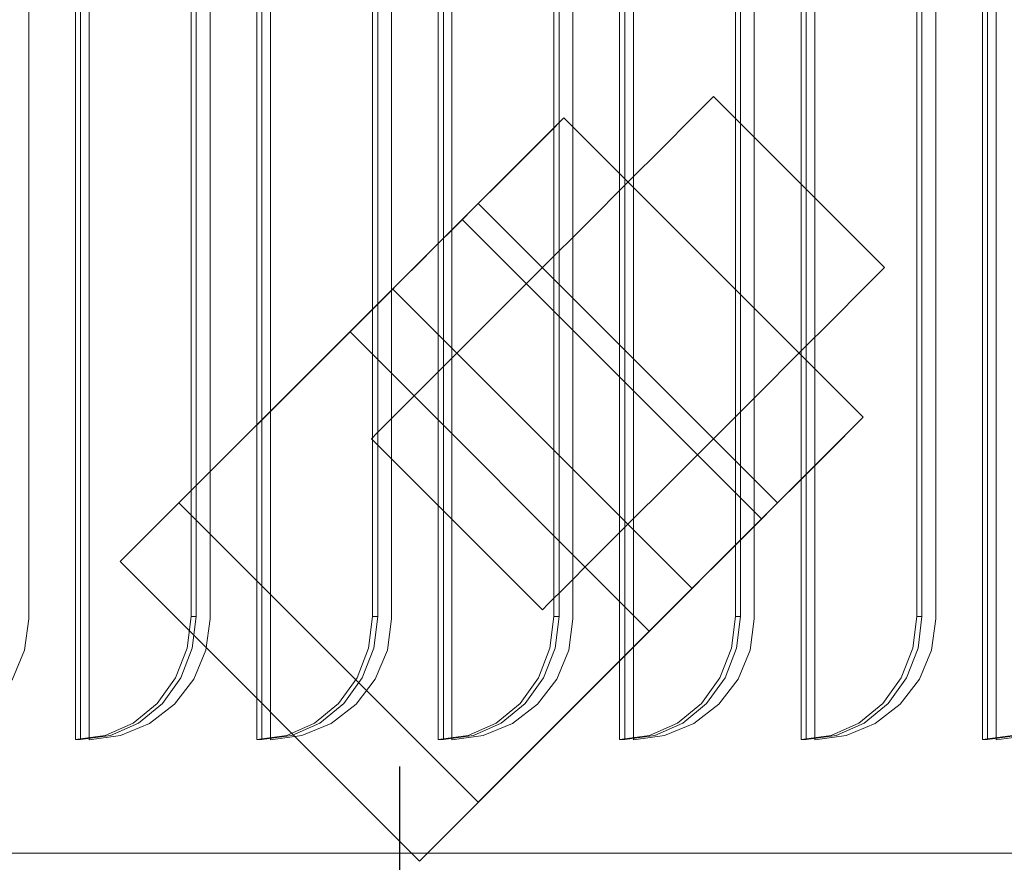
# Model space of a CAD drawing. Units: millimetres. Extents: x -267 to 2069, y -1271 to 170.
# Drawn here: x 861 to 964, y -623 to -534 of the extents above; entities that cross this region are included whole.
import ezdxf

# ---------------------------------------------------------------- set-up
doc = ezdxf.new("R2010")
doc.units = ezdxf.units.MM
doc.layers.add('3D', color=250, linetype='Continuous')
doc.layers.add('BarbedDrain', color=5, linetype='Continuous')

msp = doc.modelspace()

# ---------------------------------------------------------------- linework, layer by layer
at = {"layer": '3D', "lineweight": 5}
for points in [[(1485.16, -634.45, 141.52), (9.54, -634.45, 141.52), (9.54, 0, 141.52), (1485.16, 0, 141.52)], [(9.54, 0, 977.92), (9.54, -634.45, 977.92), (1485.16, -634.45, 977.92), (1485.16, 0, 977.92)], [(1474.03, -669.43, 76.33), (20.67, -669.43, 76.33), (20.67, -15.9, 76.33), (1474.03, -15.9, 76.33)], [(20.67, -15.9, 141.52), (20.67, -669.43, 141.52), (1474.03, -669.43, 141.52), (1474.03, -15.9, 141.52)], [(867.3, -508.05, 1016.51), (866.75, -508.05, 1015.01), (866.75, -609.79, 1015.01), (867.3, -609.79, 1016.51)], [(868.2, -609.81, 1017.67), (868.2, -609.81, 1014.49), (868.2, -508.04, 1014.49), (868.2, -508.04, 1017.67)], [(886.38, -508.05, 1016.51), (885.83, -508.05, 1015.01), (885.83, -609.79, 1015.01), (886.38, -609.79, 1016.51)], [(887.28, -609.81, 1017.67), (887.28, -609.81, 1014.49), (887.28, -508.04, 1014.49), (887.28, -508.04, 1017.67)], [(905.46, -508.05, 1016.51), (904.92, -508.05, 1015.01), (904.92, -609.79, 1015.01), (905.46, -609.79, 1016.51)], [(906.36, -609.81, 1017.67), (906.36, -609.81, 1014.49), (906.36, -508.04, 1014.49), (906.36, -508.04, 1017.67)], [(924.54, -508.05, 1016.51), (924, -508.05, 1015.01), (924, -609.79, 1015.01), (924.54, -609.79, 1016.51)], [(925.44, -609.81, 1017.67), (925.44, -609.81, 1014.49), (925.44, -508.04, 1014.49), (925.44, -508.04, 1017.67)], [(943.62, -508.05, 1016.51), (943.08, -508.05, 1015.01), (943.08, -609.79, 1015.01), (943.62, -609.79, 1016.51)], [(944.52, -609.81, 1017.67), (944.52, -609.81, 1014.49), (944.52, -508.04, 1014.49), (944.52, -508.04, 1017.67)], [(962.7, -508.05, 1016.51), (962.16, -508.05, 1015.01), (962.16, -609.79, 1015.01), (962.7, -609.79, 1016.51)], [(963.6, -609.81, 1017.67), (963.6, -609.81, 1014.49), (963.6, -508.04, 1014.49), (963.6, -508.04, 1017.67)], [(861.84, -520.76, 1017.67), (861.84, -520.76, 1014.49), (861.84, -597.08, 1014.49), (861.84, -597.08, 1017.67)], [(880.92, -520.76, 1017.67), (880.92, -520.76, 1014.49), (880.92, -597.08, 1014.49), (880.92, -597.08, 1017.67)], [(900, -520.76, 1017.67), (900, -520.76, 1014.49), (900, -597.08, 1014.49), (900, -597.08, 1017.67)], [(919.08, -520.76, 1017.67), (919.08, -520.76, 1014.49), (919.08, -597.08, 1014.49), (919.08, -597.08, 1017.67)], [(938.16, -520.76, 1017.67), (938.16, -520.76, 1014.49), (938.16, -597.08, 1014.49), (938.16, -597.08, 1017.67)], [(957.24, -520.76, 1017.67), (957.24, -520.76, 1014.49), (957.24, -597.08, 1014.49), (957.24, -597.08, 1017.67)], [(879.47, -596.84, 1012.08), (878.93, -596.84, 1010.58), (878.93, -521.01, 1010.58), (879.47, -521.01, 1012.08)], [(898.55, -596.84, 1012.08), (898.01, -596.84, 1010.58), (898.01, -521.01, 1010.58), (898.55, -521.01, 1012.08)], [(917.63, -596.84, 1012.08), (917.09, -596.84, 1010.58), (917.09, -521.01, 1010.58), (917.63, -521.01, 1012.08)], [(936.71, -596.84, 1012.08), (936.17, -596.84, 1010.58), (936.17, -521.01, 1010.58), (936.71, -521.01, 1012.08)], [(955.79, -596.84, 1012.08), (955.25, -596.84, 1010.58), (955.25, -521.01, 1010.58), (955.79, -521.01, 1012.08)], [(949.61, -575.9, 57.24), (918.13, -544.42, 57.24), (909.13, -553.42, 57.24), (940.61, -584.9, 57.24)], [(949.61, -575.9, 25.44), (918.13, -544.42, 25.44), (918.13, -544.42, 57.24), (949.61, -575.9, 57.24)], [(938.93, -586.59, 63.6), (907.45, -555.1, 63.6), (871.47, -591.08, 63.6), (902.95, -622.57, 63.6)], [(931.62, -593.89, 34.25), (900.14, -562.41, 34.25), (900.14, -562.41, 25.44), (931.62, -593.89, 25.44)], [(877.65, -584.9, 63.6), (877.65, -584.9, 76.33), (895.64, -566.91, 76.33), (895.64, -566.91, 63.6)], [(927.12, -598.39, 76.33), (895.64, -566.91, 76.33), (877.65, -584.9, 76.33), (909.13, -616.38, 76.33)], [(909.13, -616.38, 63.6), (877.65, -584.9, 63.6), (895.64, -566.91, 63.6), (927.12, -598.39, 63.6)], [(927.12, -598.39, 63.6), (895.64, -566.91, 63.6), (895.64, -566.91, 76.33), (927.12, -598.39, 76.33)], [(909.13, -616.38, 76.33), (877.65, -584.9, 76.33), (877.65, -584.9, 63.6), (909.13, -616.38, 63.6)], [(902.95, -622.57, 63.6), (871.47, -591.08, 63.6), (871.47, -591.08, 44.52), (902.95, -622.57, 44.52)], [(927.12, -598.39, 76.33), (909.13, -616.38, 76.33), (909.13, -616.38, 63.6), (927.12, -598.39, 63.6)], [(467.49, -621.73, 1017.67), (467.49, -621.73, 1014.49), (1027.21, -621.73, 1014.49), (1027.21, -621.73, 1017.67)]]:
    msp.add_3dface(points, dxfattribs=at)
for points, invisible_edges in [([(868.2, -508.04, 1017.67), (861.84, -520.76, 1017.67), (861.84, -597.08, 1017.67), (868.2, -609.81, 1017.67)], 5), ([(861.84, -597.08, 1014.49), (861.84, -520.76, 1014.49), (868.2, -508.04, 1014.49), (868.2, -609.81, 1014.49)], 10), ([(866.75, -609.79, 1015.01), (866.75, -508.05, 1015.01), (878.93, -521.01, 1010.58), (878.93, -596.84, 1010.58)], 10), ([(867.3, -609.79, 1016.51), (879.47, -596.84, 1012.08), (879.47, -521.01, 1012.08), (867.3, -508.05, 1016.51)], 5), ([(887.28, -508.04, 1017.67), (880.92, -520.76, 1017.67), (880.92, -597.08, 1017.67), (887.28, -609.81, 1017.67)], 5), ([(880.92, -597.08, 1014.49), (880.92, -520.76, 1014.49), (887.28, -508.04, 1014.49), (887.28, -609.81, 1014.49)], 10), ([(885.83, -609.79, 1015.01), (885.83, -508.05, 1015.01), (898.01, -521.01, 1010.58), (898.01, -596.84, 1010.58)], 10), ([(886.38, -609.79, 1016.51), (898.55, -596.84, 1012.08), (898.55, -521.01, 1012.08), (886.38, -508.05, 1016.51)], 5), ([(900, -597.08, 1017.67), (906.36, -609.81, 1017.67), (906.36, -508.04, 1017.67), (900, -520.76, 1017.67)], 5), ([(900, -597.08, 1014.49), (900, -520.76, 1014.49), (906.36, -508.04, 1014.49), (906.36, -609.81, 1014.49)], 10), ([(904.92, -609.79, 1015.01), (904.92, -508.05, 1015.01), (917.09, -521.01, 1010.58), (917.09, -596.84, 1010.58)], 10), ([(905.46, -609.79, 1016.51), (917.63, -596.84, 1012.08), (917.63, -521.01, 1012.08), (905.46, -508.05, 1016.51)], 5), ([(925.44, -508.04, 1017.67), (919.08, -520.76, 1017.67), (919.08, -597.08, 1017.67), (925.44, -609.81, 1017.67)], 5), ([(919.08, -597.08, 1014.49), (919.08, -520.76, 1014.49), (925.44, -508.04, 1014.49), (925.44, -609.81, 1014.49)], 10), ([(924, -609.79, 1015.01), (924, -508.05, 1015.01), (936.17, -521.01, 1010.58), (936.17, -596.84, 1010.58)], 10), ([(924.54, -609.79, 1016.51), (936.71, -596.84, 1012.08), (936.71, -521.01, 1012.08), (924.54, -508.05, 1016.51)], 5), ([(944.52, -508.04, 1017.67), (938.16, -520.76, 1017.67), (938.16, -597.08, 1017.67), (944.52, -609.81, 1017.67)], 5), ([(938.16, -597.08, 1014.49), (938.16, -520.76, 1014.49), (944.52, -508.04, 1014.49), (944.52, -609.81, 1014.49)], 10), ([(943.08, -609.79, 1015.01), (943.08, -508.05, 1015.01), (955.25, -521.01, 1010.58), (955.25, -596.84, 1010.58)], 10), ([(943.62, -609.79, 1016.51), (955.79, -596.84, 1012.08), (955.79, -521.01, 1012.08), (943.62, -508.05, 1016.51)], 5), ([(957.24, -597.08, 1017.67), (963.6, -609.81, 1017.67), (963.6, -508.04, 1017.67), (957.24, -520.76, 1017.67)], 5), ([(957.24, -597.08, 1014.49), (957.24, -520.76, 1014.49), (963.6, -508.04, 1014.49), (963.6, -609.81, 1014.49)], 10), ([(962.16, -609.79, 1015.01), (962.16, -508.05, 1015.01), (974.33, -521.01, 1010.58), (974.33, -596.84, 1010.58)], 10), ([(962.7, -609.79, 1016.51), (974.88, -596.84, 1012.08), (974.88, -521.01, 1012.08), (962.7, -508.05, 1016.51)], 5), ([(933.25, -542.79, 18.86), (933.25, -542.79, 32.03), (933.87, -542.17, 25.44)], 1), ([(933.25, -542.79, 18.86), (933.87, -542.17, 25.44), (951.24, -560.78, 18.86)], 14), ([(933.25, -542.79, 32.03), (951.24, -560.78, 32.03), (933.87, -542.17, 25.44)], 3), ([(933.87, -542.17, 25.44), (951.86, -560.16, 25.44), (951.24, -560.78, 18.86)], 12), ([(951.24, -560.78, 32.03), (951.86, -560.16, 25.44), (933.87, -542.17, 25.44)], 12), ([(928.6, -547.44, 43.43), (931.46, -544.58, 38.16), (933.25, -542.79, 32.03)], 12), ([(933.25, -542.79, 32.03), (931.46, -544.58, 12.72), (928.6, -547.44, 7.45)], 13), ([(933.25, -542.79, 32.03), (933.25, -542.79, 18.86), (931.46, -544.58, 12.72)], 13), ([(949.45, -562.57, 12.72), (931.46, -544.58, 12.72), (933.25, -542.79, 18.86), (951.24, -560.78, 18.86)], 5), ([(933.25, -542.79, 32.03), (931.46, -544.58, 38.16), (949.45, -562.57, 38.16), (951.24, -560.78, 32.03)], 10), ([(918.13, -544.42, 25.44), (900.44, -562.11, 22.15), (900.14, -562.41, 25.44)], 13), ([(900.14, -562.41, 25.44), (900.14, -562.41, 34.25), (918.13, -544.42, 25.44)], 14), ([(918.13, -544.42, 25.44), (901.34, -561.21, 19.08), (900.44, -562.11, 22.15)], 13), ([(918.13, -544.42, 25.44), (902.77, -559.78, 16.45), (901.34, -561.21, 19.08)], 13), ([(902.77, -559.78, 16.45), (918.13, -544.42, 25.44), (904.63, -557.91, 14.43)], 3), ([(904.63, -557.91, 14.43), (918.13, -544.42, 25.44), (906.8, -555.75, 13.15)], 3), ([(906.8, -555.75, 13.15), (918.13, -544.42, 25.44), (909.13, -553.42, 12.72)], 3), ([(918.13, -544.42, 25.44), (909.13, -553.42, 57.24), (918.13, -544.42, 57.24)], 1), ([(909.13, -553.42, 12.72), (918.13, -544.42, 25.44), (911.46, -551.09, 13.15)], 3), ([(913.63, -548.92, 14.43), (911.46, -551.09, 13.15), (918.13, -544.42, 25.44)], 14), ([(917.82, -544.73, 22.15), (913.63, -548.92, 14.43), (918.13, -544.42, 25.44)], 3), ([(917.82, -544.73, 22.15), (915.49, -547.06, 16.45), (913.63, -548.92, 14.43)], 13), ([(915.49, -547.06, 16.45), (917.82, -544.73, 22.15), (916.92, -545.63, 19.08)], 1), ([(948.4, -577.11, 19.08), (916.92, -545.63, 19.08), (917.82, -544.73, 22.15), (949.3, -576.21, 22.15)], 5), ([(949.3, -576.21, 22.15), (917.82, -544.73, 22.15), (918.13, -544.42, 25.44)], 13), ([(918.13, -544.42, 25.44), (949.61, -575.9, 25.44), (949.3, -576.21, 22.15)], 12), ([(931.46, -544.58, 12.72), (946.59, -565.43, 7.45), (928.6, -547.44, 7.45)], 3), ([(931.46, -544.58, 38.16), (928.6, -547.44, 43.43), (946.59, -565.43, 43.43)], 14), ([(931.46, -544.58, 12.72), (949.45, -562.57, 12.72), (946.59, -565.43, 7.45)], 13), ([(946.59, -565.43, 43.43), (949.45, -562.57, 38.16), (931.46, -544.58, 38.16)], 14), ([(915.49, -547.06, 16.45), (916.92, -545.63, 19.08), (946.97, -578.54, 16.45)], 14), ([(916.92, -545.63, 19.08), (948.4, -577.11, 19.08), (946.97, -578.54, 16.45)], 13), ([(898.5, -577.54, 18.86), (897.89, -578.15, 25.44), (928.6, -547.44, 43.43)], 14), ([(915.88, -560.16, 50.88), (928.6, -547.44, 43.43), (911.22, -564.82, 50.02)], 3), ([(915.49, -547.06, 16.45), (945.11, -580.4, 14.43), (913.63, -548.92, 14.43)], 3), ([(915.49, -547.06, 16.45), (946.97, -578.54, 16.45), (945.11, -580.4, 14.43)], 13), ([(915.88, -560.16, 50.88), (920.53, -555.51, 50.02), (924.87, -551.17, 47.47), (928.6, -547.44, 43.43)], 8), ([(928.6, -547.44, 7.45), (924.87, -551.17, 3.41), (920.53, -555.51, 0.87), (915.88, -560.16)], 8), ([(928.6, -547.44, 7.45), (946.59, -565.43, 7.45), (924.87, -551.17, 3.41)], 3), ([(942.86, -569.16, 47.47), (928.6, -547.44, 43.43), (924.87, -551.17, 47.47)], 13), ([(946.59, -565.43, 43.43), (928.6, -547.44, 43.43), (942.86, -569.16, 47.47)], 3), ([(942.94, -582.57, 13.15), (911.46, -551.09, 13.15), (913.63, -548.92, 14.43), (945.11, -580.4, 14.43)], 5), ([(911.46, -551.09, 13.15), (940.61, -584.9, 12.72), (909.13, -553.42, 12.72)], 3), ([(911.46, -551.09, 13.15), (942.94, -582.57, 13.15), (940.61, -584.9, 12.72)], 13), ([(924.87, -551.17, 3.41), (942.86, -569.16, 3.41), (920.53, -555.51, 0.87)], 3), ([(938.52, -573.5, 50.02), (924.87, -551.17, 47.47), (920.53, -555.51, 50.02)], 13), ([(924.87, -551.17, 3.41), (946.59, -565.43, 7.45), (942.86, -569.16, 3.41)], 13), ([(938.52, -573.5, 50.02), (942.86, -569.16, 47.47), (924.87, -551.17, 47.47)], 14), ([(909.13, -553.42, 57.24), (900.14, -562.41, 34.25), (907.45, -555.1, 63.6)], 3), ([(938.29, -587.23, 13.15), (906.8, -555.75, 13.15), (909.13, -553.42, 12.72)], 13), ([(940.61, -584.9, 57.24), (909.13, -553.42, 57.24), (907.45, -555.1, 63.6)], 12), ([(909.13, -553.42, 12.72), (940.61, -584.9, 12.72), (938.29, -587.23, 13.15)], 13), ([(871.47, -591.08, 63.6), (907.45, -555.1, 63.6), (900.14, -562.41, 34.25)], 14), ([(936.12, -589.4, 14.43), (904.63, -557.91, 14.43), (906.8, -555.75, 13.15)], 13), ([(906.8, -555.75, 13.15), (938.29, -587.23, 13.15), (936.12, -589.4, 14.43)], 13), ([(907.45, -555.1, 63.6), (938.93, -586.59, 63.6), (940.61, -584.9, 57.24)], 12), ([(920.53, -555.51, 0.87), (938.52, -573.5, 0.87), (915.88, -560.16)], 3), ([(920.53, -555.51, 50.02), (915.88, -560.16, 50.88), (933.87, -578.15, 50.88)], 14), ([(942.86, -569.16, 3.41), (938.52, -573.5, 0.87), (920.53, -555.51, 0.87)], 14), ([(933.87, -578.15, 50.88), (938.52, -573.5, 50.02), (920.53, -555.51, 50.02)], 14), ([(902.77, -559.78, 16.45), (904.63, -557.91, 14.43), (934.25, -591.26, 16.45)], 14), ([(936.12, -589.4, 14.43), (934.25, -591.26, 16.45), (904.63, -557.91, 14.43)], 14), ([(902.77, -559.78, 16.45), (932.82, -592.69, 19.08), (901.34, -561.21, 19.08)], 3), ([(902.77, -559.78, 16.45), (934.25, -591.26, 16.45), (932.82, -592.69, 19.08)], 13), ([(911.22, -564.82, 0.87), (903.16, -572.88, 7.45), (915.88, -560.16)], 3), ([(911.22, -564.82, 0.87), (915.88, -560.16), (933.87, -578.15)], 14), ([(911.22, -564.82, 50.02), (929.21, -582.81, 50.02), (915.88, -560.16, 50.88)], 3), ([(915.88, -560.16), (938.52, -573.5, 0.87), (933.87, -578.15)], 13), ([(915.88, -560.16, 50.88), (929.21, -582.81, 50.02), (933.87, -578.15, 50.88)], 13), ([(951.24, -560.78, 18.86), (951.86, -560.16, 25.44), (946.59, -565.43, 43.43)], 14), ([(951.24, -560.78, 32.03), (949.45, -562.57, 38.16), (946.59, -565.43, 43.43), (951.86, -560.16, 25.44)], 4), ([(931.93, -593.59, 22.15), (900.44, -562.11, 22.15), (901.34, -561.21, 19.08), (932.82, -592.69, 19.08)], 5), ([(951.24, -560.78, 18.86), (946.59, -565.43, 7.45), (949.45, -562.57, 12.72)], 1), ([(931.62, -593.89, 25.44), (900.14, -562.41, 25.44), (900.44, -562.11, 22.15), (931.93, -593.59, 22.15)], 4), ([(871.47, -591.08, 44.52), (871.47, -591.08, 63.6), (900.14, -562.41, 34.25)], 2), ([(902.95, -622.57, 44.52), (871.47, -591.08, 44.52), (900.14, -562.41, 34.25)], 12), ([(900.14, -562.41, 34.25), (931.62, -593.89, 34.25), (902.95, -622.57, 44.52)], 12), ([(911.22, -564.82, 50.02), (903.16, -572.88, 43.43), (906.88, -569.16, 47.47)], 1), ([(903.16, -572.88, 7.45), (911.22, -564.82, 0.87), (906.88, -569.16, 3.41)], 1), ([(906.88, -569.16, 3.41), (911.22, -564.82, 0.87), (929.21, -582.81, 0.87), (924.87, -587.15, 3.41)], 10), ([(911.22, -564.82, 50.02), (906.88, -569.16, 47.47), (924.87, -587.15, 47.47), (929.21, -582.81, 50.02)], 10), ([(933.87, -578.15), (929.21, -582.81, 0.87), (911.22, -564.82, 0.87)], 14), ([(916.49, -595.53, 18.86), (946.59, -565.43, 43.43), (915.88, -596.14, 25.44)], 3), ([(929.21, -582.81, 50.02), (946.59, -565.43, 43.43), (933.87, -578.15, 50.88)], 3), ([(946.59, -565.43, 7.45), (933.87, -578.15), (942.86, -569.16, 3.41)], 3), ([(942.86, -569.16, 47.47), (933.87, -578.15, 50.88), (946.59, -565.43, 43.43)], 3), ([(924.87, -587.15, 3.41), (903.16, -572.88, 7.45), (906.88, -569.16, 3.41)], 13), ([(906.88, -569.16, 47.47), (903.16, -572.88, 43.43), (921.15, -590.87, 43.43)], 14), ([(906.88, -569.16, 47.47), (921.15, -590.87, 43.43), (924.87, -587.15, 47.47)], 13), ([(942.86, -569.16, 3.41), (933.87, -578.15), (938.52, -573.5, 0.87)], 1), ([(942.86, -569.16, 47.47), (938.52, -573.5, 50.02), (933.87, -578.15, 50.88)], 12), ([(897.89, -578.15, 25.44), (900.3, -575.74, 38.16), (903.16, -572.88, 43.43)], 13), ([(898.5, -577.54, 18.86), (903.16, -572.88, 7.45), (900.3, -575.74, 12.72)], 1), ([(900.3, -575.74, 12.72), (903.16, -572.88, 7.45), (921.15, -590.87, 7.45), (918.29, -593.73, 12.72)], 10), ([(903.16, -572.88, 43.43), (900.3, -575.74, 38.16), (918.29, -593.73, 38.16), (921.15, -590.87, 43.43)], 10), ([(921.15, -590.87, 7.45), (903.16, -572.88, 7.45), (924.87, -587.15, 3.41)], 3), ([(900.3, -575.74, 38.16), (897.89, -578.15, 25.44), (898.5, -577.54, 32.03)], 1), ([(900.3, -575.74, 12.72), (918.29, -593.73, 12.72), (898.5, -577.54, 18.86)], 3), ([(916.49, -595.53, 32.03), (900.3, -575.74, 38.16), (898.5, -577.54, 32.03)], 13), ([(918.29, -593.73, 38.16), (900.3, -575.74, 38.16), (916.49, -595.53, 32.03)], 3), ([(931.62, -593.89, 25.44), (931.93, -593.59, 22.15), (949.61, -575.9, 25.44)], 14), ([(949.61, -575.9, 25.44), (931.62, -593.89, 34.25), (931.62, -593.89, 25.44)], 13), ([(931.93, -593.59, 22.15), (932.82, -592.69, 19.08), (949.61, -575.9, 25.44)], 14), ([(949.61, -575.9, 25.44), (932.82, -592.69, 19.08), (934.25, -591.26, 16.45)], 13), ([(934.25, -591.26, 16.45), (936.12, -589.4, 14.43), (949.61, -575.9, 25.44)], 14), ([(938.29, -587.23, 13.15), (949.61, -575.9, 25.44), (936.12, -589.4, 14.43)], 3), ([(938.29, -587.23, 13.15), (940.61, -584.9, 12.72), (949.61, -575.9, 25.44)], 14), ([(949.61, -575.9, 25.44), (949.61, -575.9, 57.24), (940.61, -584.9, 57.24)], 12), ([(949.61, -575.9, 25.44), (940.61, -584.9, 12.72), (942.94, -582.57, 13.15)], 13), ([(949.61, -575.9, 25.44), (942.94, -582.57, 13.15), (945.11, -580.4, 14.43)], 13), ([(949.61, -575.9, 25.44), (945.11, -580.4, 14.43), (949.3, -576.21, 22.15)], 3), ([(946.97, -578.54, 16.45), (948.4, -577.11, 19.08), (949.3, -576.21, 22.15), (945.11, -580.4, 14.43)], 4), ([(897.89, -578.15, 25.44), (898.5, -577.54, 18.86), (916.49, -595.53, 18.86), (915.88, -596.14, 25.44)], 2), ([(915.88, -596.14, 25.44), (916.49, -595.53, 32.03), (898.5, -577.54, 32.03), (897.89, -578.15, 25.44)], 2), ([(898.5, -577.54, 18.86), (918.29, -593.73, 12.72), (916.49, -595.53, 18.86)], 13), ([(921.15, -590.87, 7.45), (929.21, -582.81, 0.87), (933.87, -578.15)], 13), ([(929.21, -582.81, 0.87), (921.15, -590.87, 7.45), (924.87, -587.15, 3.41)], 1), ([(921.15, -590.87, 43.43), (929.21, -582.81, 50.02), (924.87, -587.15, 47.47)], 1), ([(931.62, -593.89, 34.25), (940.61, -584.9, 57.24), (938.93, -586.59, 63.6)], 13), ([(902.95, -622.57, 63.6), (931.62, -593.89, 34.25), (938.93, -586.59, 63.6)], 3), ([(918.29, -593.73, 38.16), (915.88, -596.14, 25.44), (921.15, -590.87, 43.43)], 3), ([(921.15, -590.87, 7.45), (916.49, -595.53, 18.86), (918.29, -593.73, 12.72)], 1), ([(931.62, -593.89, 34.25), (902.95, -622.57, 63.6), (902.95, -622.57, 44.52)], 1), ([(915.88, -596.14, 25.44), (918.29, -593.73, 38.16), (916.49, -595.53, 32.03)], 1), ([(861.4, -600.38, 1014.49), (861.4, -600.38, 1017.67), (861.84, -597.08, 1017.67), (861.84, -597.08, 1014.49)], 1), ([(861.4, -600.38, 1017.67), (868.2, -609.81, 1017.67), (861.84, -597.08, 1017.67)], 3), ([(868.2, -609.81, 1014.49), (861.4, -600.38, 1014.49), (861.84, -597.08, 1014.49)], 13), ([(878.93, -596.84, 1010.58), (869.9, -609.35, 1013.87), (866.75, -609.79, 1015.01)], 13), ([(867.3, -609.79, 1016.51), (870.45, -609.35, 1015.36), (879.47, -596.84, 1012.08)], 14), ([(877.29, -603.31, 1011.18), (875.36, -606, 1011.88), (878.93, -596.84, 1010.58)], 14), ([(879.47, -596.84, 1012.08), (875.9, -606, 1013.37), (877.84, -603.31, 1012.67)], 13), ([(878.51, -600.19, 1010.73), (877.29, -603.31, 1011.18), (878.93, -596.84, 1010.58)], 2), ([(877.84, -603.31, 1012.67), (879.05, -600.19, 1012.23), (879.47, -596.84, 1012.08)], 12), ([(879.47, -596.84, 1012.08), (879.05, -600.19, 1012.23), (878.51, -600.19, 1010.73)], 14), ([(878.93, -596.84, 1010.58), (879.47, -596.84, 1012.08), (878.51, -600.19, 1010.73)], 2), ([(880.48, -600.38, 1014.49), (880.48, -600.38, 1017.67), (880.92, -597.08, 1017.67), (880.92, -597.08, 1014.49)], 1), ([(880.92, -597.08, 1017.67), (880.48, -600.38, 1017.67), (887.28, -609.81, 1017.67)], 14), ([(880.48, -600.38, 1014.49), (880.92, -597.08, 1014.49), (887.28, -609.81, 1014.49)], 14), ([(898.01, -596.84, 1010.58), (888.99, -609.35, 1013.87), (885.83, -609.79, 1015.01)], 13), ([(886.38, -609.79, 1016.51), (889.53, -609.35, 1015.36), (898.55, -596.84, 1012.08)], 14), ([(896.38, -603.31, 1011.18), (894.44, -606, 1011.88), (898.01, -596.84, 1010.58)], 14), ([(898.55, -596.84, 1012.08), (894.99, -606, 1013.37), (896.92, -603.31, 1012.67)], 13), ([(897.59, -600.19, 1010.73), (896.38, -603.31, 1011.18), (898.01, -596.84, 1010.58)], 2), ([(896.92, -603.31, 1012.67), (898.14, -600.19, 1012.23), (898.55, -596.84, 1012.08)], 12), ([(898.55, -596.84, 1012.08), (898.14, -600.19, 1012.23), (897.59, -600.19, 1010.73)], 14), ([(898.01, -596.84, 1010.58), (898.55, -596.84, 1012.08), (897.59, -600.19, 1010.73)], 2), ([(899.57, -600.38, 1014.49), (899.57, -600.38, 1017.67), (900, -597.08, 1017.67), (900, -597.08, 1014.49)], 1), ([(900, -597.08, 1017.67), (899.57, -600.38, 1017.67), (906.36, -609.81, 1017.67)], 14), ([(900, -597.08, 1014.49), (906.36, -609.81, 1014.49), (899.57, -600.38, 1014.49)], 3), ([(917.09, -596.84, 1010.58), (908.07, -609.35, 1013.87), (904.92, -609.79, 1015.01)], 13), ([(905.46, -609.79, 1016.51), (908.61, -609.35, 1015.36), (917.63, -596.84, 1012.08)], 14), ([(915.46, -603.31, 1011.18), (913.52, -606, 1011.88), (917.09, -596.84, 1010.58)], 14), ([(917.63, -596.84, 1012.08), (914.07, -606, 1013.37), (916, -603.31, 1012.67)], 13), ([(916.67, -600.19, 1010.73), (915.46, -603.31, 1011.18), (917.09, -596.84, 1010.58)], 2), ([(916, -603.31, 1012.67), (917.22, -600.19, 1012.23), (917.63, -596.84, 1012.08)], 12), ([(917.63, -596.84, 1012.08), (917.22, -600.19, 1012.23), (916.67, -600.19, 1010.73)], 14), ([(917.09, -596.84, 1010.58), (917.63, -596.84, 1012.08), (916.67, -600.19, 1010.73)], 2), ([(918.65, -600.38, 1014.49), (918.65, -600.38, 1017.67), (919.08, -597.08, 1017.67), (919.08, -597.08, 1014.49)], 1), ([(918.65, -600.38, 1017.67), (925.44, -609.81, 1017.67), (919.08, -597.08, 1017.67)], 3), ([(919.08, -597.08, 1014.49), (925.44, -609.81, 1014.49), (918.65, -600.38, 1014.49)], 3), ([(936.17, -596.84, 1010.58), (927.15, -609.35, 1013.87), (924, -609.79, 1015.01)], 13), ([(924.54, -609.79, 1016.51), (927.69, -609.35, 1015.36), (936.71, -596.84, 1012.08)], 14), ([(934.54, -603.31, 1011.18), (932.6, -606, 1011.88), (936.17, -596.84, 1010.58)], 14), ([(936.71, -596.84, 1012.08), (933.15, -606, 1013.37), (935.08, -603.31, 1012.67)], 13), ([(935.75, -600.19, 1010.73), (934.54, -603.31, 1011.18), (936.17, -596.84, 1010.58)], 2), ([(935.08, -603.31, 1012.67), (936.3, -600.19, 1012.23), (936.71, -596.84, 1012.08)], 12), ([(936.71, -596.84, 1012.08), (936.3, -600.19, 1012.23), (935.75, -600.19, 1010.73)], 14), ([(936.17, -596.84, 1010.58), (936.71, -596.84, 1012.08), (935.75, -600.19, 1010.73)], 2), ([(937.73, -600.38, 1014.49), (937.73, -600.38, 1017.67), (938.16, -597.08, 1017.67), (938.16, -597.08, 1014.49)], 1), ([(938.16, -597.08, 1017.67), (937.73, -600.38, 1017.67), (944.52, -609.81, 1017.67)], 14), ([(944.52, -609.81, 1014.49), (937.73, -600.38, 1014.49), (938.16, -597.08, 1014.49)], 13), ([(955.25, -596.84, 1010.58), (946.23, -609.35, 1013.87), (943.08, -609.79, 1015.01)], 13), ([(943.62, -609.79, 1016.51), (946.77, -609.35, 1015.36), (955.79, -596.84, 1012.08)], 14), ([(953.62, -603.31, 1011.18), (951.69, -606, 1011.88), (955.25, -596.84, 1010.58)], 14), ([(955.79, -596.84, 1012.08), (952.23, -606, 1013.37), (954.16, -603.31, 1012.67)], 13), ([(954.84, -600.19, 1010.73), (953.62, -603.31, 1011.18), (955.25, -596.84, 1010.58)], 2), ([(954.16, -603.31, 1012.67), (955.38, -600.19, 1012.23), (955.79, -596.84, 1012.08)], 12), ([(955.79, -596.84, 1012.08), (955.38, -600.19, 1012.23), (954.84, -600.19, 1010.73)], 14), ([(955.25, -596.84, 1010.58), (955.79, -596.84, 1012.08), (954.84, -600.19, 1010.73)], 2), ([(956.81, -600.38, 1014.49), (956.81, -600.38, 1017.67), (957.24, -597.08, 1017.67), (957.24, -597.08, 1014.49)], 1), ([(963.6, -609.81, 1017.67), (957.24, -597.08, 1017.67), (956.81, -600.38, 1017.67)], 13), ([(956.81, -600.38, 1014.49), (957.24, -597.08, 1014.49), (963.6, -609.81, 1014.49)], 14), ([(974.33, -596.84, 1010.58), (965.31, -609.35, 1013.87), (962.16, -609.79, 1015.01)], 13), ([(962.7, -609.79, 1016.51), (965.85, -609.35, 1015.36), (974.88, -596.84, 1012.08)], 14), ([(860.13, -603.45, 1014.49), (860.13, -603.45, 1017.67), (861.4, -600.38, 1017.67), (861.4, -600.38, 1014.49)], 5), ([(861.4, -600.38, 1017.67), (860.13, -603.45, 1017.67), (868.2, -609.81, 1017.67)], 14), ([(861.4, -600.38, 1014.49), (868.2, -609.81, 1014.49), (860.13, -603.45, 1014.49)], 3), ([(879.05, -600.19, 1012.23), (877.29, -603.31, 1011.18), (878.51, -600.19, 1010.73)], 13), ([(877.84, -603.31, 1012.67), (877.29, -603.31, 1011.18), (879.05, -600.19, 1012.23)], 3), ([(879.21, -603.45, 1014.49), (879.21, -603.45, 1017.67), (880.48, -600.38, 1017.67), (880.48, -600.38, 1014.49)], 5), ([(880.48, -600.38, 1017.67), (879.21, -603.45, 1017.67), (887.28, -609.81, 1017.67)], 14), ([(879.21, -603.45, 1014.49), (880.48, -600.38, 1014.49), (887.28, -609.81, 1014.49)], 14), ([(898.14, -600.19, 1012.23), (896.38, -603.31, 1011.18), (897.59, -600.19, 1010.73)], 13), ([(896.92, -603.31, 1012.67), (896.38, -603.31, 1011.18), (898.14, -600.19, 1012.23)], 3), ([(898.3, -603.45, 1014.49), (898.3, -603.45, 1017.67), (899.57, -600.38, 1017.67), (899.57, -600.38, 1014.49)], 5), ([(899.57, -600.38, 1017.67), (898.3, -603.45, 1017.67), (906.36, -609.81, 1017.67)], 14), ([(899.57, -600.38, 1014.49), (906.36, -609.81, 1014.49), (898.3, -603.45, 1014.49)], 3), ([(917.22, -600.19, 1012.23), (915.46, -603.31, 1011.18), (916.67, -600.19, 1010.73)], 13), ([(916, -603.31, 1012.67), (915.46, -603.31, 1011.18), (917.22, -600.19, 1012.23)], 3), ([(917.38, -603.45, 1014.49), (917.38, -603.45, 1017.67), (918.65, -600.38, 1017.67), (918.65, -600.38, 1014.49)], 5), ([(917.38, -603.45, 1017.67), (925.44, -609.81, 1017.67), (918.65, -600.38, 1017.67)], 3), ([(917.38, -603.45, 1014.49), (918.65, -600.38, 1014.49), (925.44, -609.81, 1014.49)], 14), ([(936.3, -600.19, 1012.23), (934.54, -603.31, 1011.18), (935.75, -600.19, 1010.73)], 13), ([(935.08, -603.31, 1012.67), (934.54, -603.31, 1011.18), (936.3, -600.19, 1012.23)], 3), ([(936.46, -603.45, 1014.49), (936.46, -603.45, 1017.67), (937.73, -600.38, 1017.67), (937.73, -600.38, 1014.49)], 5), ([(944.52, -609.81, 1017.67), (937.73, -600.38, 1017.67), (936.46, -603.45, 1017.67)], 13), ([(936.46, -603.45, 1014.49), (937.73, -600.38, 1014.49), (944.52, -609.81, 1014.49)], 14), ([(955.38, -600.19, 1012.23), (953.62, -603.31, 1011.18), (954.84, -600.19, 1010.73)], 13), ([(954.16, -603.31, 1012.67), (953.62, -603.31, 1011.18), (955.38, -600.19, 1012.23)], 3), ([(955.54, -603.45, 1014.49), (955.54, -603.45, 1017.67), (956.81, -600.38, 1017.67), (956.81, -600.38, 1014.49)], 5), ([(956.81, -600.38, 1017.67), (955.54, -603.45, 1017.67), (963.6, -609.81, 1017.67)], 14), ([(963.6, -609.81, 1014.49), (955.54, -603.45, 1014.49), (956.81, -600.38, 1014.49)], 13), ([(860.13, -603.45, 1017.67), (858.11, -606.08, 1017.67), (868.2, -609.81, 1017.67)], 14), ([(858.11, -606.08, 1014.49), (860.13, -603.45, 1014.49), (868.2, -609.81, 1014.49)], 14), ([(875.36, -606, 1011.88), (877.29, -603.31, 1011.18), (877.84, -603.31, 1012.67), (875.9, -606, 1013.37)], 10), ([(879.21, -603.45, 1017.67), (879.21, -603.45, 1014.49), (877.19, -606.08, 1014.49), (877.19, -606.08, 1017.67)], 5), ([(879.21, -603.45, 1017.67), (877.19, -606.08, 1017.67), (887.28, -609.81, 1017.67)], 14), ([(879.21, -603.45, 1014.49), (887.28, -609.81, 1014.49), (877.19, -606.08, 1014.49)], 3), ([(894.44, -606, 1011.88), (896.38, -603.31, 1011.18), (896.92, -603.31, 1012.67), (894.99, -606, 1013.37)], 10), ([(898.3, -603.45, 1017.67), (898.3, -603.45, 1014.49), (896.27, -606.08, 1014.49), (896.27, -606.08, 1017.67)], 5), ([(906.36, -609.81, 1017.67), (898.3, -603.45, 1017.67), (896.27, -606.08, 1017.67)], 13), ([(906.36, -609.81, 1014.49), (896.27, -606.08, 1014.49), (898.3, -603.45, 1014.49)], 13), ([(913.52, -606, 1011.88), (915.46, -603.31, 1011.18), (916, -603.31, 1012.67), (914.07, -606, 1013.37)], 10), ([(917.38, -603.45, 1017.67), (917.38, -603.45, 1014.49), (915.36, -606.08, 1014.49), (915.36, -606.08, 1017.67)], 5), ([(925.44, -609.81, 1017.67), (917.38, -603.45, 1017.67), (915.36, -606.08, 1017.67)], 13), ([(917.38, -603.45, 1014.49), (925.44, -609.81, 1014.49), (915.36, -606.08, 1014.49)], 3), ([(932.6, -606, 1011.88), (934.54, -603.31, 1011.18), (935.08, -603.31, 1012.67), (933.15, -606, 1013.37)], 10), ([(936.46, -603.45, 1017.67), (936.46, -603.45, 1014.49), (934.44, -606.08, 1014.49), (934.44, -606.08, 1017.67)], 5), ([(944.52, -609.81, 1017.67), (936.46, -603.45, 1017.67), (934.44, -606.08, 1017.67)], 13), ([(934.44, -606.08, 1014.49), (936.46, -603.45, 1014.49), (944.52, -609.81, 1014.49)], 14), ([(951.69, -606, 1011.88), (953.62, -603.31, 1011.18), (954.16, -603.31, 1012.67), (952.23, -606, 1013.37)], 10), ([(955.54, -603.45, 1017.67), (955.54, -603.45, 1014.49), (953.52, -606.08, 1014.49), (953.52, -606.08, 1017.67)], 5), ([(963.6, -609.81, 1017.67), (955.54, -603.45, 1017.67), (953.52, -606.08, 1017.67)], 13), ([(963.6, -609.81, 1014.49), (953.52, -606.08, 1014.49), (955.54, -603.45, 1014.49)], 13), ([(868.2, -609.81, 1017.67), (858.11, -606.08, 1017.67), (855.48, -608.1, 1017.67)], 13), ([(868.2, -609.81, 1014.49), (855.48, -608.1, 1014.49), (858.11, -606.08, 1014.49)], 13), ([(875.36, -606, 1011.88), (872.84, -608.06, 1012.8), (869.9, -609.35, 1013.87)], 12), ([(873.38, -608.06, 1014.29), (875.9, -606, 1013.37), (870.45, -609.35, 1015.36)], 2), ([(875.9, -606, 1013.37), (873.38, -608.06, 1014.29), (872.84, -608.06, 1012.8), (875.36, -606, 1011.88)], 10), ([(874.56, -608.1, 1014.49), (874.56, -608.1, 1017.67), (877.19, -606.08, 1017.67), (877.19, -606.08, 1014.49)], 5), ([(877.19, -606.08, 1017.67), (874.56, -608.1, 1017.67), (887.28, -609.81, 1017.67)], 14), ([(877.19, -606.08, 1014.49), (887.28, -609.81, 1014.49), (874.56, -608.1, 1014.49)], 3), ([(894.44, -606, 1011.88), (891.92, -608.06, 1012.8), (888.99, -609.35, 1013.87)], 12), ([(892.46, -608.06, 1014.29), (894.99, -606, 1013.37), (889.53, -609.35, 1015.36)], 2), ([(894.99, -606, 1013.37), (892.46, -608.06, 1014.29), (891.92, -608.06, 1012.8), (894.44, -606, 1011.88)], 10), ([(893.64, -608.1, 1014.49), (893.64, -608.1, 1017.67), (896.27, -606.08, 1017.67), (896.27, -606.08, 1014.49)], 5), ([(893.64, -608.1, 1017.67), (906.36, -609.81, 1017.67), (896.27, -606.08, 1017.67)], 3), ([(906.36, -609.81, 1014.49), (893.64, -608.1, 1014.49), (896.27, -606.08, 1014.49)], 13), ([(913.52, -606, 1011.88), (911, -608.06, 1012.8), (908.07, -609.35, 1013.87)], 12), ([(911.55, -608.06, 1014.29), (914.07, -606, 1013.37), (908.61, -609.35, 1015.36)], 2), ([(914.07, -606, 1013.37), (911.55, -608.06, 1014.29), (911, -608.06, 1012.8), (913.52, -606, 1011.88)], 10), ([(912.72, -608.1, 1014.49), (912.72, -608.1, 1017.67), (915.36, -606.08, 1017.67), (915.36, -606.08, 1014.49)], 5), ([(915.36, -606.08, 1017.67), (912.72, -608.1, 1017.67), (925.44, -609.81, 1017.67)], 14), ([(912.72, -608.1, 1014.49), (915.36, -606.08, 1014.49), (925.44, -609.81, 1014.49)], 14), ([(932.6, -606, 1011.88), (930.08, -608.06, 1012.8), (927.15, -609.35, 1013.87)], 12), ([(930.63, -608.06, 1014.29), (933.15, -606, 1013.37), (927.69, -609.35, 1015.36)], 2), ([(933.15, -606, 1013.37), (930.63, -608.06, 1014.29), (930.08, -608.06, 1012.8), (932.6, -606, 1011.88)], 10), ([(931.8, -608.1, 1014.49), (931.8, -608.1, 1017.67), (934.44, -606.08, 1017.67), (934.44, -606.08, 1014.49)], 5), ([(944.52, -609.81, 1017.67), (934.44, -606.08, 1017.67), (931.8, -608.1, 1017.67)], 13), ([(931.8, -608.1, 1014.49), (934.44, -606.08, 1014.49), (944.52, -609.81, 1014.49)], 14), ([(951.69, -606, 1011.88), (949.16, -608.06, 1012.8), (946.23, -609.35, 1013.87)], 12), ([(949.71, -608.06, 1014.29), (952.23, -606, 1013.37), (946.77, -609.35, 1015.36)], 2), ([(952.23, -606, 1013.37), (949.71, -608.06, 1014.29), (949.16, -608.06, 1012.8), (951.69, -606, 1011.88)], 10), ([(950.88, -608.1, 1014.49), (950.88, -608.1, 1017.67), (953.52, -606.08, 1017.67), (953.52, -606.08, 1014.49)], 5), ([(953.52, -606.08, 1017.67), (950.88, -608.1, 1017.67), (963.6, -609.81, 1017.67)], 14), ([(953.52, -606.08, 1014.49), (963.6, -609.81, 1014.49), (950.88, -608.1, 1014.49)], 3), ([(868.2, -609.81, 1017.67), (855.48, -608.1, 1017.67), (852.41, -609.37, 1017.67)], 13), ([(855.48, -608.1, 1014.49), (868.2, -609.81, 1014.49), (852.41, -609.37, 1014.49)], 3), ([(873.38, -608.06, 1014.29), (869.9, -609.35, 1013.87), (872.84, -608.06, 1012.8)], 13), ([(873.38, -608.06, 1014.29), (870.45, -609.35, 1015.36), (869.9, -609.35, 1013.87)], 14), ([(871.49, -609.37, 1014.49), (871.49, -609.37, 1017.67), (874.56, -608.1, 1017.67), (874.56, -608.1, 1014.49)], 5), ([(874.56, -608.1, 1017.67), (871.49, -609.37, 1017.67), (887.28, -609.81, 1017.67)], 14), ([(874.56, -608.1, 1014.49), (887.28, -609.81, 1014.49), (871.49, -609.37, 1014.49)], 3), ([(892.46, -608.06, 1014.29), (888.99, -609.35, 1013.87), (891.92, -608.06, 1012.8)], 13), ([(892.46, -608.06, 1014.29), (889.53, -609.35, 1015.36), (888.99, -609.35, 1013.87)], 14), ([(890.57, -609.37, 1014.49), (890.57, -609.37, 1017.67), (893.64, -608.1, 1017.67), (893.64, -608.1, 1014.49)], 5), ([(906.36, -609.81, 1017.67), (893.64, -608.1, 1017.67), (890.57, -609.37, 1017.67)], 13), ([(906.36, -609.81, 1014.49), (890.57, -609.37, 1014.49), (893.64, -608.1, 1014.49)], 13), ([(911.55, -608.06, 1014.29), (908.07, -609.35, 1013.87), (911, -608.06, 1012.8)], 13), ([(911.55, -608.06, 1014.29), (908.61, -609.35, 1015.36), (908.07, -609.35, 1013.87)], 14), ([(909.65, -609.37, 1014.49), (909.65, -609.37, 1017.67), (912.72, -608.1, 1017.67), (912.72, -608.1, 1014.49)], 5), ([(909.65, -609.37, 1017.67), (925.44, -609.81, 1017.67), (912.72, -608.1, 1017.67)], 3), ([(909.65, -609.37, 1014.49), (912.72, -608.1, 1014.49), (925.44, -609.81, 1014.49)], 14), ([(930.63, -608.06, 1014.29), (927.15, -609.35, 1013.87), (930.08, -608.06, 1012.8)], 13), ([(930.63, -608.06, 1014.29), (927.69, -609.35, 1015.36), (927.15, -609.35, 1013.87)], 14), ([(928.73, -609.37, 1014.49), (928.73, -609.37, 1017.67), (931.8, -608.1, 1017.67), (931.8, -608.1, 1014.49)], 5), ([(931.8, -608.1, 1017.67), (928.73, -609.37, 1017.67), (944.52, -609.81, 1017.67)], 14), ([(931.8, -608.1, 1014.49), (944.52, -609.81, 1014.49), (928.73, -609.37, 1014.49)], 3), ([(949.71, -608.06, 1014.29), (946.23, -609.35, 1013.87), (949.16, -608.06, 1012.8)], 13), ([(949.71, -608.06, 1014.29), (946.77, -609.35, 1015.36), (946.23, -609.35, 1013.87)], 14), ([(947.82, -609.37, 1014.49), (947.82, -609.37, 1017.67), (950.88, -608.1, 1017.67), (950.88, -608.1, 1014.49)], 5), ([(947.82, -609.37, 1017.67), (963.6, -609.81, 1017.67), (950.88, -608.1, 1017.67)], 3), ([(947.82, -609.37, 1014.49), (950.88, -608.1, 1014.49), (963.6, -609.81, 1014.49)], 14), ([(1027.21, -621.73, 1017.67), (753.71, -609.81, 1017.67), (740.99, -609.81, 1017.67), (467.49, -621.73, 1017.67)], 7), ([(467.49, -621.73, 1014.49), (740.99, -609.81, 1014.49), (753.71, -609.81, 1014.49), (1027.21, -621.73, 1014.49)], 7), ([(772.79, -609.81, 1017.67), (757, -609.37, 1017.67), (753.71, -609.81, 1017.67), (1027.21, -621.73, 1017.67)], 13), ([(753.71, -609.81, 1014.49), (757, -609.37, 1014.49), (772.79, -609.81, 1014.49), (1027.21, -621.73, 1014.49)], 14), ([(791.87, -609.81, 1017.67), (776.08, -609.37, 1017.67), (772.79, -609.81, 1017.67), (1027.21, -621.73, 1017.67)], 13), ([(772.79, -609.81, 1014.49), (776.08, -609.37, 1014.49), (791.87, -609.81, 1014.49), (1027.21, -621.73, 1014.49)], 14), ([(810.95, -609.81, 1017.67), (795.16, -609.37, 1017.67), (791.87, -609.81, 1017.67), (1027.21, -621.73, 1017.67)], 13), ([(791.87, -609.81, 1014.49), (795.16, -609.37, 1014.49), (810.95, -609.81, 1014.49), (1027.21, -621.73, 1014.49)], 14), ([(830.04, -609.81, 1017.67), (814.25, -609.37, 1017.67), (810.95, -609.81, 1017.67), (1027.21, -621.73, 1017.67)], 13), ([(810.95, -609.81, 1014.49), (814.25, -609.37, 1014.49), (830.04, -609.81, 1014.49), (1027.21, -621.73, 1014.49)], 14), ([(830.04, -609.81, 1017.67), (1027.21, -621.73, 1017.67), (849.12, -609.81, 1017.67), (833.33, -609.37, 1017.67)], 7), ([(830.04, -609.81, 1014.49), (833.33, -609.37, 1014.49), (849.12, -609.81, 1014.49), (1027.21, -621.73, 1014.49)], 14), ([(868.2, -609.81, 1017.67), (852.41, -609.37, 1017.67), (849.12, -609.81, 1017.67), (1027.21, -621.73, 1017.67)], 13), ([(849.12, -609.81, 1014.49), (852.41, -609.37, 1014.49), (868.2, -609.81, 1014.49), (1027.21, -621.73, 1014.49)], 14), ([(870.45, -609.35, 1015.36), (866.75, -609.79, 1015.01), (869.9, -609.35, 1013.87)], 13), ([(867.3, -609.79, 1016.51), (866.75, -609.79, 1015.01), (870.45, -609.35, 1015.36)], 2), ([(871.49, -609.37, 1017.67), (871.49, -609.37, 1014.49), (868.2, -609.81, 1014.49), (868.2, -609.81, 1017.67)], 1), ([(868.2, -609.81, 1017.67), (1027.21, -621.73, 1017.67), (887.28, -609.81, 1017.67), (871.49, -609.37, 1017.67)], 7), ([(868.2, -609.81, 1014.49), (871.49, -609.37, 1014.49), (887.28, -609.81, 1014.49), (1027.21, -621.73, 1014.49)], 14), ([(889.53, -609.35, 1015.36), (885.83, -609.79, 1015.01), (888.99, -609.35, 1013.87)], 13), ([(886.38, -609.79, 1016.51), (885.83, -609.79, 1015.01), (889.53, -609.35, 1015.36)], 2), ([(890.57, -609.37, 1017.67), (890.57, -609.37, 1014.49), (887.28, -609.81, 1014.49), (887.28, -609.81, 1017.67)], 1), ([(906.36, -609.81, 1017.67), (890.57, -609.37, 1017.67), (887.28, -609.81, 1017.67), (1027.21, -621.73, 1017.67)], 13), ([(887.28, -609.81, 1014.49), (890.57, -609.37, 1014.49), (906.36, -609.81, 1014.49), (1027.21, -621.73, 1014.49)], 14), ([(908.61, -609.35, 1015.36), (904.92, -609.79, 1015.01), (908.07, -609.35, 1013.87)], 13), ([(905.46, -609.79, 1016.51), (904.92, -609.79, 1015.01), (908.61, -609.35, 1015.36)], 2), ([(909.65, -609.37, 1017.67), (909.65, -609.37, 1014.49), (906.36, -609.81, 1014.49), (906.36, -609.81, 1017.67)], 1), ([(925.44, -609.81, 1017.67), (909.65, -609.37, 1017.67), (906.36, -609.81, 1017.67), (1027.21, -621.73, 1017.67)], 13), ([(906.36, -609.81, 1014.49), (909.65, -609.37, 1014.49), (925.44, -609.81, 1014.49), (1027.21, -621.73, 1014.49)], 14), ([(927.69, -609.35, 1015.36), (924, -609.79, 1015.01), (927.15, -609.35, 1013.87)], 13), ([(924.54, -609.79, 1016.51), (924, -609.79, 1015.01), (927.69, -609.35, 1015.36)], 2), ([(928.73, -609.37, 1017.67), (928.73, -609.37, 1014.49), (925.44, -609.81, 1014.49), (925.44, -609.81, 1017.67)], 1), ([(944.52, -609.81, 1017.67), (928.73, -609.37, 1017.67), (925.44, -609.81, 1017.67), (1027.21, -621.73, 1017.67)], 13), ([(925.44, -609.81, 1014.49), (928.73, -609.37, 1014.49), (944.52, -609.81, 1014.49), (1027.21, -621.73, 1014.49)], 14), ([(946.77, -609.35, 1015.36), (943.08, -609.79, 1015.01), (946.23, -609.35, 1013.87)], 13), ([(943.62, -609.79, 1016.51), (943.08, -609.79, 1015.01), (946.77, -609.35, 1015.36)], 2), ([(947.82, -609.37, 1017.67), (947.82, -609.37, 1014.49), (944.52, -609.81, 1014.49), (944.52, -609.81, 1017.67)], 1), ([(963.6, -609.81, 1017.67), (947.82, -609.37, 1017.67), (944.52, -609.81, 1017.67), (1027.21, -621.73, 1017.67)], 13), ([(963.6, -609.81, 1014.49), (1027.21, -621.73, 1014.49), (944.52, -609.81, 1014.49), (947.82, -609.37, 1014.49)], 11), ([(965.85, -609.35, 1015.36), (962.16, -609.79, 1015.01), (965.31, -609.35, 1013.87)], 13), ([(962.7, -609.79, 1016.51), (962.16, -609.79, 1015.01), (965.85, -609.35, 1015.36)], 2), ([(966.9, -609.37, 1017.67), (966.9, -609.37, 1014.49), (963.6, -609.81, 1014.49), (963.6, -609.81, 1017.67)], 1), ([(963.6, -609.81, 1017.67), (1027.21, -621.73, 1017.67), (982.69, -609.81, 1017.67), (966.9, -609.37, 1017.67)], 7), ([(982.69, -609.81, 1014.49), (1027.21, -621.73, 1014.49), (963.6, -609.81, 1014.49), (966.9, -609.37, 1014.49)], 11)]:
    msp.add_3dface(points, dxfattribs=dict(at, invisible_edges=invisible_edges))
at = {"layer": 'BarbedDrain', "color": 5}
msp.add_line((900.86, -612.64), (900.86, -714.4), dxfattribs=at)

doc.saveas('drawing.dxf')
